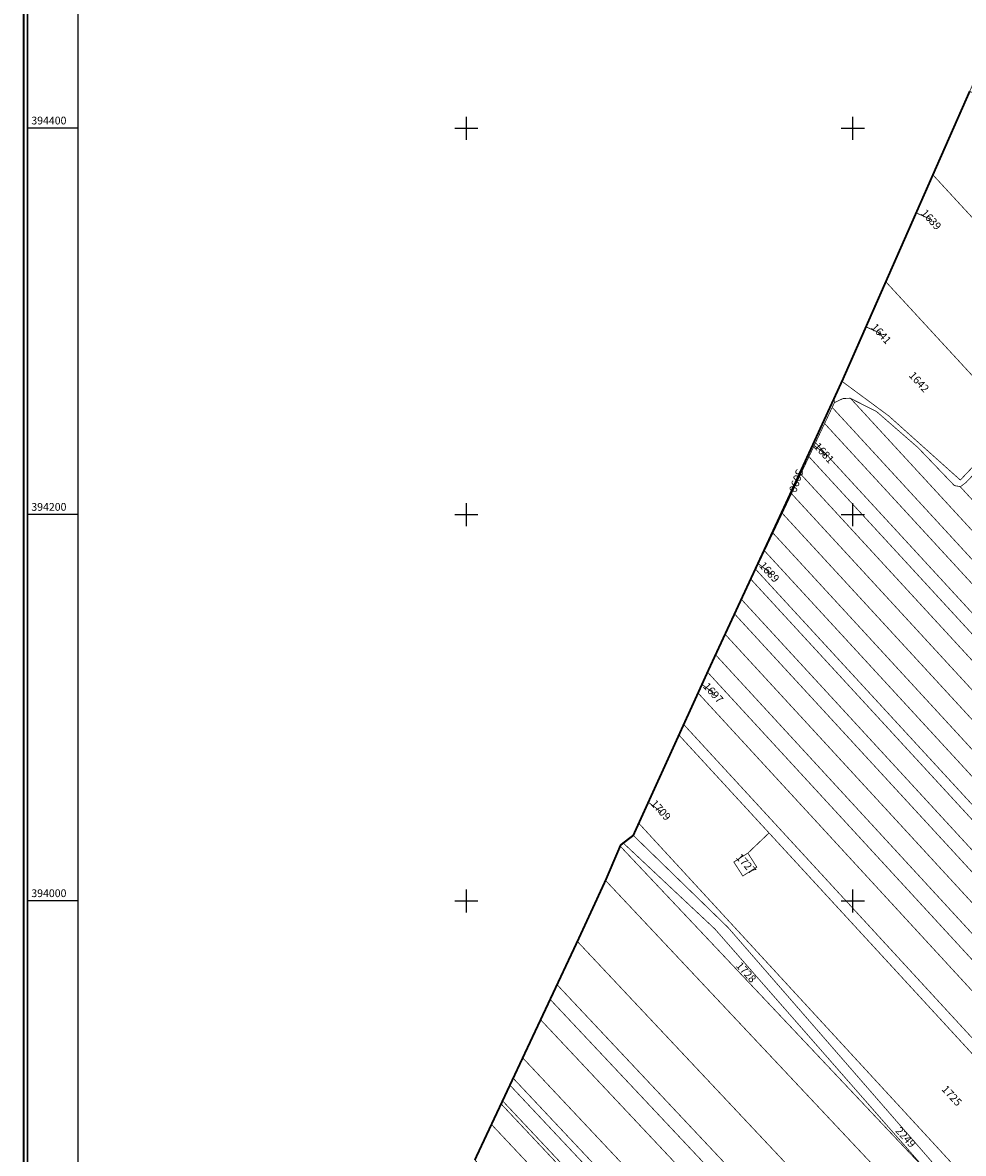
# Model space of a CAD drawing. Units: inches. Extents: x 637570 to 639845, y 393046 to 397860.
# Drawn here: x 637570 to 638057, y 393869 to 394455 of the extents above; entities that cross this region are included whole.
import ezdxf
from ezdxf.enums import TextEntityAlignment as Align

# ---------------------------------------------------------------- set-up
doc = ezdxf.new("R2010")
doc.units = ezdxf.units.IN
doc.header["$LTSCALE"] = 0.2
for name, color, linetype in [('46108_IMOBILE_poly', 7, 'Continuous'), ('46108_IMOBILE_txt', 7, 'Continuous'), ('46108_SECTOR_poly', 7, 'Continuous')]:
    doc.layers.add(name, color=color, linetype=linetype)
doc.styles.get("Standard").update_dxf_attribs({"font": 'arial.ttf'})
doc.styles.add('STANDARD_TOPO', font='romans.shx', dxfattribs={"oblique": 10})

# ---------------------------------------------------------------- blocks, each defined once
blk = doc.blocks.new('A$C65664EC2')
for p, q in [((637800, 394394), (637800, 394406)), ((638000, 394394), (638000, 394406)), ((637598.92, 394400), (637572.92, 394400)), ((637794, 394400), (637806, 394400)), ((637994, 394400), (638006, 394400)), ((637800, 394194), (637800, 394206)), ((638000, 394194), (638000, 394206)), ((637598.92, 394200), (637572.92, 394200)), ((637794, 394200), (637806, 394200)), ((637994, 394200), (638006, 394200)), ((637800, 393994), (637800, 394006)), ((638000, 393994), (638000, 394006)), ((637598.92, 394000), (637572.92, 394000)), ((637794, 394000), (637806, 394000)), ((637994, 394000), (638006, 394000))]:
    blk.add_line(p, q)
at = {"const_width": 1}
blk.add_lwpolyline([(637570.92, 393046.45), (639256.92, 393046.45), (639256.92, 395428.45), (637570.92, 395428.45)], close=True, dxfattribs=at)
for points in [[(637572.92, 393048.45), (639254.92, 393048.45), (639254.92, 395426.45), (637572.92, 395426.45)], [(637598.92, 393074.45), (639228.92, 393074.45), (639228.92, 395400.45), (637598.92, 395400.45)]]:
    blk.add_lwpolyline(points, close=True)
at = {"style": 'STANDARD_TOPO'}
for s, p in [('394400', (637574.92, 394402)), ('394200', (637574.92, 394202)), ('394000', (637574.92, 394002))]:
    blk.add_text(s, height=4, dxfattribs=at).set_placement(p)

msp = doc.modelspace()

# ---------------------------------------------------------------- linework, layer by layer
msp.add_lwpolyline([(637572.92, 395426.45), (639254.92, 395426.45), (639254.92, 393048.45), (637572.92, 393048.45)], close=True)
at = {"layer": '46108_IMOBILE_poly', "const_width": 0.4}
for points in [[(638071.22, 394443.65), (638060.43, 394419.12), (638069.86, 394414.97), (638070.77, 394414.54), (638070.34, 394413.64), (638069.44, 394414.06), (638069.85, 394414.94), (638060.42, 394419.09), (638041.4, 394375.9), (638120.48, 394290.03), (638163.34, 394340.43), (638164.75, 394342.08)], [(638041.4, 394375.9), (638120.48, 394290.03), (638119.17, 394288.49), (638106.26, 394273.31), (638083.95, 394247.89), (638017.04, 394320.55), (638032.73, 394356.2), (638039.91, 394353.03), (638039.5, 394352.16), (638040.4, 394351.73), (638040.83, 394352.63), (638039.93, 394353.06), (638032.74, 394356.22)], [(638039.93, 394353.06), (638032.74, 394356.22), (638032.73, 394356.2), (638039.91, 394353.03), (638039.5, 394352.16), (638040.4, 394351.73), (638040.83, 394352.63)], [(638017.04, 394320.55), (638083.95, 394247.89), (638083.31, 394247.16), (638055.58, 394217.9), (638018.58, 394251.09), (637994.33, 394269.01), (637994.82, 394270.05), (638006.76, 394297.19), (638013.6, 394294.17), (638013.19, 394293.3), (638014.09, 394292.87), (638014.52, 394293.77), (638013.61, 394294.2), (638006.77, 394297.21)], [(638014.52, 394293.77), (638013.61, 394294.2), (638006.77, 394297.21), (638006.76, 394297.19), (638013.6, 394294.17), (638013.19, 394293.3), (638014.09, 394292.87)], [(637979.97, 394235.73), (637977.28, 394230), (637973.01, 394220.96), (637968.25, 394210.85), (637963.47, 394200.69), (637958.66, 394190.47), (637954.3, 394181.23), (637951.14, 394174.51), (637951.12, 394174.48), (637949.77, 394171.61), (637947.33, 394166.43), (637942.43, 394156.03), (637938.88, 394148.5), (637933.94, 394138), (637928.96, 394127.44), (637926.64, 394122.49), (637931.62, 394133.23), (637951.47, 394176.02), (637956.3, 394186.42), (637961.1, 394196.76), (637965.86, 394207.03), (637990.29, 394260.19), (637990.46, 394258), (637989.29, 394255.51), (637985.37, 394247.18), (637980.67, 394237.21), (637979.99, 394235.76)], [(637998.79, 394260.17), (638329.88, 393900.18), (638325.29, 393894.44), (638323.46, 393892.16), (637989.29, 394255.51), (637990.46, 394258), (637994.88, 394260.09), (637998.68, 394260.23)], [(638055.48, 394214.52), (638336.81, 393908.63), (638334.72, 393906.23), (638331.38, 393902.06), (638329.88, 393900.18), (637998.79, 394260.17), (638012.25, 394253.36), (638033.64, 394234.73), (638052.53, 394215.02)], [(637989.29, 394255.51), (638323.46, 393892.16), (638321.63, 393889.86), (638318.07, 393885.42), (637985.37, 394247.18)], [(637985.37, 394247.18), (638318.07, 393885.42), (638311.63, 393877.36), (637980.67, 394237.21)], [(637980.67, 394237.21), (638311.63, 393877.36), (638309.43, 393874.61), (638306.96, 393871.53), (637977.28, 394230), (637979.97, 394235.73), (637984.91, 394232.01), (637984.49, 394231.13), (637985.4, 394230.71), (637985.8, 394231.6), (637984.92, 394232.04), (637979.99, 394235.76)], [(637985.8, 394231.6), (637984.92, 394232.04), (637979.99, 394235.76), (637979.97, 394235.73), (637984.91, 394232.01), (637984.49, 394231.13), (637985.4, 394230.71)], [(637977.28, 394230), (638306.96, 393871.53), (638301.11, 393864.21), (637973.01, 394220.96)], [(638301.11, 393864.21), (638297.22, 393859.35), (638294.57, 393856.04), (637968.25, 394210.85), (637973.01, 394220.96)], [(638063.41, 394221.8), (638343.92, 393916.8), (638336.81, 393908.63), (638055.48, 394214.52), (638055.71, 394214.49), (638058.43, 394216.54)], [(637968.25, 394210.85), (638294.57, 393856.04), (638288, 393847.82), (637963.47, 394200.69)], [(637963.47, 394200.69), (638288, 393847.82), (638285.01, 393844.09), (638281.39, 393839.56), (637958.66, 394190.47)], [(637958.66, 394190.47), (638281.39, 393839.56), (638278.91, 393836.45), (638275.41, 393832.08), (637954.3, 394181.23)], [(637954.3, 394181.23), (638275.41, 393832.08), (638272.8, 393828.81), (638269.19, 393824.3), (637949.77, 394171.61), (637951.12, 394174.48), (637956.6, 394170.36), (637956.19, 394169.48), (637957.09, 394169.05), (637957.52, 394169.96), (637956.62, 394170.39), (637951.14, 394174.51)], [(638269.19, 393824.3), (638269.04, 393824.11), (638265.92, 393820.03), (637947.33, 394166.43), (637949.77, 394171.61)], [(637957.52, 394169.96), (637956.62, 394170.39), (637951.14, 394174.51), (637951.12, 394174.48), (637956.6, 394170.36), (637956.19, 394169.48), (637957.09, 394169.05)], [(637947.33, 394166.43), (638265.92, 393820.03), (638260.74, 393813.26), (638259.35, 393811.43), (637942.43, 394156.03)], [(637942.43, 394156.03), (638259.35, 393811.43), (638254.6, 393805.22), (637938.88, 394148.5)], [(637938.88, 394148.5), (638254.6, 393805.22), (638251.81, 393801.57), (638247.97, 393796.54), (637933.94, 394138)], [(638247.97, 393796.54), (638241.31, 393787.82), (637928.96, 394127.44), (637933.94, 394138)], [(637928.96, 394127.44), (637926.64, 394122.49), (637924.79, 394118.45), (638235.66, 393780.44), (638236.9, 393782.05), (638241.31, 393787.82)], [(637924.79, 394118.45), (637921.92, 394112.13), (637927.6, 394107.86), (637928.5, 394107.43), (637928.07, 394106.53), (637927.17, 394106.95), (637927.58, 394107.83), (637921.91, 394112.1), (637919.89, 394107.66), (638228.93, 393771.63), (638232.61, 393776.06), (638235.66, 393780.44)], [(637928.5, 394107.43), (637927.6, 394107.86), (637921.92, 394112.13), (637921.91, 394112.1), (637927.58, 394107.83), (637927.17, 394106.95), (637928.07, 394106.53)], [(637919.89, 394107.66), (638228.93, 393771.63), (638224.66, 393764.93), (638218.77, 393758.32), (637912.47, 394091.36)], [(637912.47, 394091.36), (638218.77, 393758.32), (638218.78, 393757.66), (638217.35, 393755.59), (638216.49, 393754.32), (638215.57, 393753.89), (638215.36, 393753.86), (637956.63, 394035.19), (637956.61, 394035.21), (637909.99, 394085.9)], [(637909.99, 394085.9), (637894.17, 394051.12), (637899.81, 394046.87), (637900.71, 394046.44), (637900.29, 394045.54), (637899.38, 394045.97), (637899.8, 394046.84), (637894.16, 394051.09), (637889.22, 394040.23), (638188.76, 393714.76), (638190.44, 393717.49), (638202.15, 393736.58), (638207.01, 393742.93), (638212.99, 393750.77), (638215.36, 393753.86), (637956.63, 394035.19), (637945.68, 394024.76), (637950.28, 394017.53), (637943.03, 394012.92), (637938.41, 394020.17), (637945.66, 394024.79), (637956.61, 394035.21)], [(637899.81, 394046.87), (637894.17, 394051.12), (637894.16, 394051.09), (637899.8, 394046.84), (637899.38, 394045.97), (637900.29, 394045.54), (637900.71, 394046.44)], [(637881.2, 394029.99), (637886.37, 394033.96), (637935.41, 393986.25), (638057.34, 393846.03), (638120.44, 393776.17), (638185.07, 393708.74), (638179.22, 393702.08), (638180.33, 393706.63), (638178.06, 393711.61), (638127.66, 393761.39), (638103.38, 393786.8), (638090.1, 393804.28), (638088.42, 393806.1), (638088.4, 393806.12), (638064.16, 393832.22), (638039.95, 393858.33), (637984.42, 393921.75), (637928.65, 393985.44)], [(637950.28, 394017.53), (637943.03, 394012.92), (637938.41, 394020.17), (637945.66, 394024.79), (637956.61, 394035.21), (637956.63, 394035.19), (637945.68, 394024.76)], [(637872.02, 394010.63), (638172.48, 393690.76), (638179.22, 393702.08), (638180.33, 393706.63), (638178.06, 393711.61), (638127.66, 393761.39), (638103.38, 393786.8), (638090.1, 393804.28), (638088.42, 393806.1), (638086.13, 393804.79), (638091.16, 393796.89), (638083.23, 393791.84), (638078.19, 393799.77), (638086.12, 393804.82), (638088.4, 393806.12), (638064.16, 393832.22), (638039.95, 393858.33), (638036.61, 393861.89), (637879.6, 394028.39), (637872.27, 394011.17)], [(637879.6, 394028.39), (638036.61, 393861.89), (638039.95, 393858.33), (637984.42, 393921.75), (637928.65, 393985.44), (637881.2, 394029.99), (637879.84, 394028.94)], [(638155.76, 393661.46), (638172.48, 393690.76), (637872.02, 394010.63), (637863.56, 393992.26), (637858.61, 393981.52), (637857.58, 393979.33), (637857.45, 393979.04)], [(637846.94, 393956.66), (637857.45, 393979.04), (638155.76, 393661.46), (638151.59, 393654.17), (638144.65, 393639.71)], [(637843.37, 393949.04), (637846.94, 393956.66), (638144.65, 393639.71), (638141.02, 393632.15)], [(637838.43, 393938.51), (637843.37, 393949.04), (638141.02, 393632.15), (638136.01, 393621.7)], [(638126.61, 393602.13), (638136.01, 393621.7), (637838.43, 393938.51), (637829.17, 393918.78)], [(637824.23, 393908.24), (637829.17, 393918.78), (638126.61, 393602.13), (638123.11, 393594.84), (638121.2, 393592.08)], [(637822.54, 393904.64), (638119.05, 393588.97), (638121.2, 393592.08), (637824.23, 393908.24)], [(637818.74, 393896.53), (637822.54, 393904.64), (638119.05, 393588.97), (638114.2, 393581.97)], [(638113.26, 393580.61), (637817.99, 393894.95), (637818.74, 393896.53), (638114.2, 393581.97)], [(637813, 393884.31), (637817.99, 393894.95), (638113.26, 393580.61), (638106.9, 393571.42)], [(638099.16, 393552.13), (637804.39, 393865.95), (637813, 393884.31), (638106.9, 393571.42), (638105.93, 393570.02)]]:
    msp.add_lwpolyline(points, close=True, dxfattribs=at)
at = {"layer": '46108_IMOBILE_poly', "color": 5, "const_width": 0.4}
msp.add_lwpolyline([(638083.31, 394247.16), (638055.58, 394217.9), (638018.58, 394251.09), (637994.33, 394269.01), (637990.29, 394260.19), (637990.46, 394258), (637994.88, 394260.09), (637998.68, 394260.23), (637998.79, 394260.17), (638012.25, 394253.36), (638033.64, 394234.73), (638052.53, 394215.02), (638055.48, 394214.52), (638055.71, 394214.49), (638058.43, 394216.54)], dxfattribs=at)
msp.add_lwpolyline([(637889.22, 394040.23), (637886.37, 394033.96), (637935.41, 393986.25), (638057.34, 393846.03), (638120.44, 393776.17), (638185.07, 393708.74), (638188.76, 393714.76)], close=True, dxfattribs=at)
at = {"layer": '46108_SECTOR_poly', "color": 3, "const_width": 1}
msp.add_lwpolyline([(637804.39, 393865.95), (637813, 393884.31), (637817.99, 393894.95), (637818.74, 393896.53), (637822.54, 393904.64), (637824.23, 393908.24), (637829.17, 393918.78), (637838.43, 393938.51), (637843.37, 393949.04), (637846.94, 393956.66), (637857.45, 393979.04), (637857.58, 393979.33), (637858.61, 393981.52), (637863.56, 393992.26), (637872.02, 394010.63), (637872.27, 394011.17), (637879.6, 394028.39), (637879.84, 394028.94), (637881.2, 394029.99), (637886.37, 394033.96), (637889.22, 394040.23), (637894.16, 394051.09), (637894.17, 394051.12), (637909.99, 394085.9), (637912.47, 394091.36), (637919.89, 394107.66), (637921.91, 394112.1), (637921.92, 394112.13), (637924.79, 394118.45), (637926.64, 394122.49), (637931.62, 394133.23), (637951.47, 394176.02), (637956.3, 394186.42), (637961.1, 394196.76), (637965.86, 394207.03), (637990.29, 394260.19), (637994.33, 394269.01), (637994.82, 394270.05), (638006.76, 394297.19), (638006.77, 394297.21), (638017.04, 394320.55), (638032.73, 394356.2), (638032.74, 394356.22), (638041.4, 394375.9), (638060.42, 394419.09)], dxfattribs=at)

# ---------------------------------------------------------------- block references
msp.add_blockref('A$C65664EC2', (0, 0))

# ---------------------------------------------------------------- texts
at = {"layer": '46108_IMOBILE_txt'}
for s, rotation, p in [('1639', 312.6, (638040.17, 394352.4)), ('1641', 312.6, (638014.31, 394293.32)), ('1642', 312.6, (638033.88, 394268.34)), ('1681', 312.6, (637984.71, 394231.58)), ('3090', 250.80333, (637970.23, 394217.66)), ('1689', 312.6, (637956.4, 394169.93)), ('1697', 312.6, (637927.39, 394107.41)), ('1709', 312.6, (637900.26, 394046.66)), ('1727', 312.6, (637944.37, 394018.87)), ('1728', 312.6, (637944.42, 393962.77)), ('1725', 312.6, (638050.83, 393898.84)), ('2249', 312.6, (638026.93, 393877.34))]:
    msp.add_text(s, height=4, rotation=rotation, dxfattribs=at).set_placement(p, align=Align.MIDDLE)

doc.saveas('drawing.dxf')
